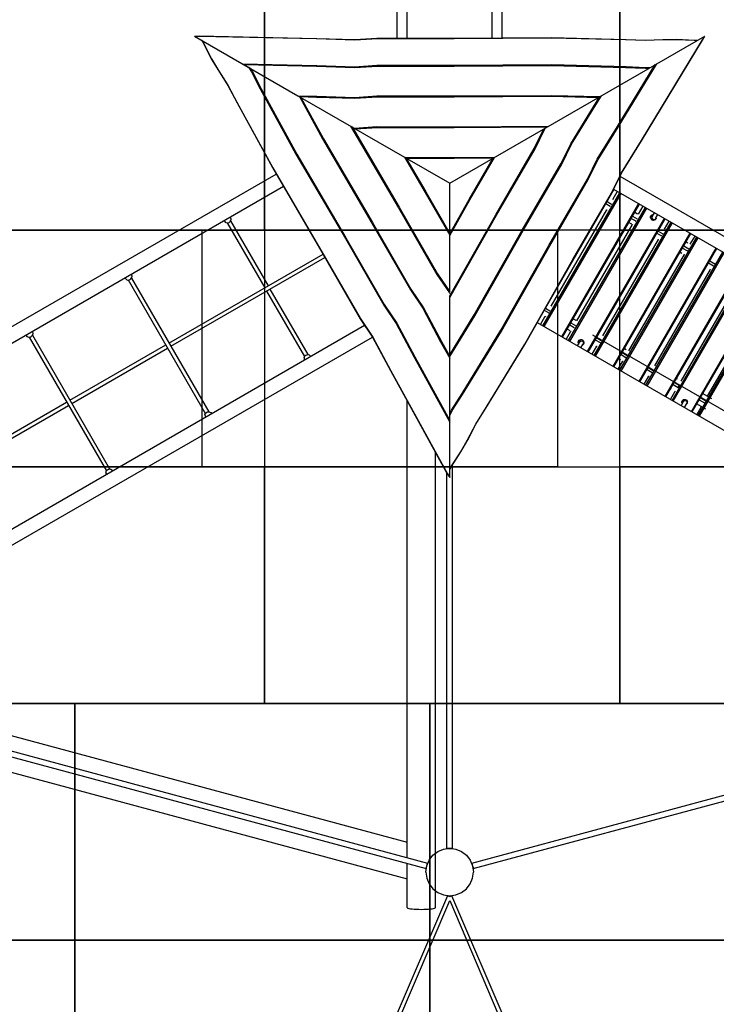
# Model space of a CAD drawing. Units: millimetres. Extents: x 104558 to 123031, y -9101 to 9634.
# Drawn here: x 111259 to 114201, y -3820 to 340 of the extents above; entities that cross this region are included whole.
import ezdxf

# ---------------------------------------------------------------- set-up
doc = ezdxf.new("R2010")
doc.units = ezdxf.units.MM
doc.header["$LTSCALE"] = 100
doc.layers.add('Grass Mat', color=72, linetype='Continuous')

msp = doc.modelspace()

# ---------------------------------------------------------------- linework, layer by layer
for p, q in [((113253.9, 262.8), (113253.9, 2168.7)), ((113296.3, 263.1), (113296.3, 2168.7)), ((112853.9, 262), (112853.9, 1142.8)), ((112896.3, 262), (112896.3, 1142.8)), ((111998.2, 270.8), (112017.5, 271.6)), ((111998.2, 270.8), (112434.6, 18.9)), ((111999.5, 270.1), (112016.8, 270.9)), ((112016.8, 270.9), (112513, 260.5)), ((112017.5, 271.6), (112514.5, 261.2)), ((112027.3, 254), (112028.6, 253.3)), ((112027.3, 254), (112034.9, 241.3)), ((112028.6, 253.3), (112035.7, 241.3)), ((112513, 260.5), (112674.8, 255.6)), ((112514.5, 261.2), (112674.7, 256.3)), ((112674.7, 256.3), (112768.2, 262.1)), ((112674.8, 255.6), (112769.8, 261.4)), ((112768.2, 262.1), (113092.9, 261.8)), ((112769.8, 261.4), (113094, 261.1)), ((113075.1, -350.9), (114152, 270.8)), ((113092.9, 261.8), (113506.8, 264.3)), ((113094, 261.1), (113504.6, 263.6)), ((113504.6, 263.6), (113818.3, 256.2)), ((113506.8, 264.3), (113821, 256.9)), ((113818.3, 256.2), (113901.7, 253.1)), ((113821, 256.9), (113901.7, 253.9)), ((113885.5, -171.4), (114143.1, 253.8)), ((113885.7, -169.8), (114142.8, 254.8)), ((113901.7, 253.9), (113975.5, 256.9)), ((113901.7, 253.1), (113976.1, 256.1)), ((113975.5, 256.9), (114034.3, 257.9)), ((113976.1, 256.1), (114033.9, 257.1)), ((114033.9, 257.1), (114107.7, 253.1)), ((114034.3, 257.9), (114108.1, 253.9)), ((114107.7, 253.1), (114121.6, 253.3)), ((114108.1, 253.9), (114122.9, 254)), ((114142.8, 254.8), (114150.8, 270.1)), ((114143.1, 253.8), (114152, 270.8)), ((112034.9, 241.3), (112068.3, 175.4)), ((112035.7, 241.3), (112069.2, 175.4)), ((112068.3, 175.4), (112098.6, 125)), ((112069.2, 175.4), (112098.9, 125.8)), ((112098.6, 125), (112138.1, 62.5)), ((112098.9, 125.8), (112138.7, 62.9)), ((112200.5, 154.1), (112232.4, 135.6)), ((112200.5, 154.1), (112207.1, 150.3)), ((112200.5, 154.1), (112514.5, 146.7)), ((112207.1, 150.3), (112513, 143.1)), ((112225.6, 139.6), (112238, 120.2)), ((112232.4, 135.6), (112241.1, 122)), ((112513, 143.1), (112674.8, 137.6)), ((112514.5, 146.7), (112674.7, 141.3)), ((112674.7, 141.3), (112768.2, 147.7)), ((112674.8, 137.6), (112769.8, 144.2)), ((112768.2, 147.7), (113092.9, 147.4)), ((112769.8, 144.2), (113094, 143.8)), ((113092.9, 147.4), (113506.8, 150.2)), ((113094, 143.8), (113504.6, 146.6)), ((113504.6, 146.6), (113818.3, 138.4)), ((113506.8, 150.2), (113821, 141.9)), ((113784.1, -111.1), (113943.2, 150.3)), ((113786.4, -114.2), (113949.8, 154.1)), ((113818.3, 138.4), (113901.7, 134.9)), ((113821, 141.9), (113901.7, 138.5)), ((113901.7, 138.5), (113924.6, 139.6)), ((113901.7, 134.9), (113917.8, 135.6)), ((112238, 120.2), (112275.4, 48.7)), ((112241.1, 122), (112279.8, 48.1)), ((112138.1, 62.5), (112175.8, -8.8)), ((112138.7, 62.9), (112177.7, -10.8)), ((112275.4, 48.7), (112425.3, -227.7)), ((112279.8, 48.1), (112429.6, -227.7)), ((112434.6, 18.9), (112883.8, -240.4)), ((112434.6, 18.9), (112441.1, 15.2)), ((112434.6, 18.9), (112514.5, 17)), ((112441.1, 15.2), (112537.6, -162.8)), ((112441.1, 15.1), (112513, 13.5)), ((112447.1, 11.7), (112541.9, -162.9)), ((112513, 13.5), (112674.8, 8)), ((112514.5, 17), (112674.7, 11.6)), ((112674.7, 11.6), (112768.2, 18)), ((112674.8, 8), (112769.8, 14.5)), ((112768.2, 18), (113092.9, 17.8)), ((112769.8, 14.5), (113094, 14.2)), ((113092.9, 17.8), (113506.8, 20.5)), ((113094, 14.2), (113504.6, 16.9)), ((113504.6, 16.9), (113703.2, 11.7)), ((113506.8, 20.5), (113709.2, 15.2)), ((113671.8, -46.2), (113709.1, 15.1)), ((113674.1, -49.4), (113715.6, 18.9)), ((112175.8, -8.8), (112326.5, -284.7)), ((112177.7, -10.8), (112328.3, -286.2)), ((113586.1, -183.7), (113671.8, -46.2)), ((113589.3, -185.3), (113674.1, -49.4)), ((112656.5, -109.2), (112859.3, -455)), ((112662.9, -112.9), (112861.8, -452.3)), ((112671.7, -118), (112674.7, -118.1)), ((112674.7, -118.1), (112768.2, -111.6)), ((112677.8, -121.5), (112769.8, -115.2)), ((112768.2, -111.6), (113092.9, -111.9)), ((112769.8, -115.2), (113094, -115.5)), ((113092.9, -111.9), (113493.8, -109.2)), ((113094, -115.5), (113487.4, -112.9)), ((113431.9, -204.4), (113472.5, -121.5)), ((113435.8, -204.8), (113477, -120.5)), ((113477, -120.5), (113478.6, -118)), ((113698.4, -248.5), (113784.1, -111.1)), ((113701.6, -250.2), (113786.4, -114.2)), ((112537.6, -162.8), (112747, -519.9)), ((112541.9, -162.9), (112749.5, -517.1)), ((113269.6, -484.9), (113431.9, -204.4)), ((113273.2, -485.8), (113435.8, -204.8)), ((113544.2, -269.2), (113586.1, -183.7)), ((113548.1, -269.6), (113589.3, -185.3)), ((113800.5, -307.5), (113885.7, -169.8)), ((113801.3, -307.7), (113885.5, -171.4)), ((112425.3, -227.7), (112634.7, -584.7)), ((112429.6, -227.7), (112637.2, -581.9)), ((112883.8, -240.4), (112971.6, -390.2)), ((112883.8, -240.4), (113075.1, -350.9)), ((112885.5, -241.4), (113092.9, -241.6)), ((112890.1, -244.1), (112974.1, -387.4)), ((112891.6, -245), (113094, -245.2)), ((113092.9, -241.6), (113266.5, -240.4)), ((113094, -245.2), (113260.2, -244.1)), ((113157.3, -420.1), (113258.6, -245)), ((113160.9, -420.9), (113264.8, -241.4)), ((113656.5, -334), (113698.4, -248.5)), ((112326.5, -284.7), (112535.6, -641.9)), ((112328.3, -286.2), (112535.7, -640.6)), ((113381.9, -549.8), (113544.2, -269.2)), ((113385.5, -550.6), (113548.1, -269.6)), ((113660.4, -334.4), (113701.6, -250.2)), ((110194.7, -1552), (112342.5, -312)), ((113758.1, -392.7), (113800.5, -307.5)), ((113759.4, -391.6), (113801.3, -307.7)), ((113794.3, -321.6), (115954, -1568.5)), ((110224.4, -1604.2), (112372.8, -363.8)), ((113075.1, -562.8), (113075.1, -350.9)), ((113494.2, -614.6), (113656.5, -334)), ((113497.8, -615.4), (113660.4, -334.4)), ((112971.6, -390.2), (113075.1, -569.9)), ((112974.1, -387.4), (113075.1, -562.8)), ((113469.2, -953.7), (113794.2, -390.8)), ((113474.6, -956.8), (113799.6, -393.9)), ((113481.3, -875.7), (113769.5, -376.5)), ((113595.7, -673.3), (113758.1, -392.7)), ((113596.9, -672.6), (113759.4, -391.6)), ((113764, -419.5), (113784, -384.9)), ((113767.5, -375.4), (115920.8, -1618.6)), ((112859.3, -455), (113021.4, -736.3)), ((112861.8, -452.3), (113023.6, -733.2)), ((113075.1, -564.6), (113157.3, -420.1)), ((113075.1, -571.9), (113160.9, -420.9)), ((113549.1, -999.8), (113874.1, -436.9)), ((113552, -1001.5), (113877, -438.6)), ((113576.8, -1015.8), (113901.8, -452.9)), ((113582.1, -1018.9), (113907.1, -456)), ((113734.5, -437.1), (113753.2, -447.9)), ((113739.5, -428.5), (113758.2, -439.3)), ((113750.4, -446.6), (113753.1, -448.2)), ((113755.7, -437.5), (113758.3, -439.1)), ((113872.4, -482.1), (113892.4, -447.5)), ((112148.2, -493.5), (112149.9, -496.4)), ((112149.9, -496.4), (112151.4, -500.6)), ((113075.1, -827), (113269.6, -484.9)), ((113075.1, -834.3), (113273.2, -485.8)), ((113504, -869.9), (113739, -462.8)), ((113739, -462.8), (113740.5, -463.7)), ((113842, -499.2), (113861.3, -510.3)), ((113847, -490.5), (113866.3, -501.7)), ((113857, -473.2), (113868.2, -479.7)), ((113923, -496.4), (113923.3, -492.7)), ((113923, -496.4), (113923.9, -500)), ((113923.3, -492.7), (113924.6, -489.2)), ((113923.4, -496.6), (113923.7, -492.9)), ((113923.4, -496.6), (113924.3, -500.2)), ((113923.7, -492.9), (113925, -489.4)), ((113924.6, -489.2), (113927, -486.3)), ((113925, -489.4), (113927.4, -486.5)), ((113927, -486.3), (113930.1, -484.2)), ((113927.4, -486.5), (113930.5, -484.4)), ((113928.2, -493.5), (113928.3, -492.5)), ((113928.2, -493.5), (113928.3, -494.6)), ((113928.3, -492.5), (113928.7, -491.5)), ((113928.3, -494.6), (113928.7, -495.5)), ((113928.7, -491.5), (113929.3, -490.7)), ((113928.7, -495.5), (113929.4, -496.4)), ((113929.3, -490.7), (113930.2, -490.1)), ((113929.4, -496.5), (113929.4, -496.4)), ((113929.4, -496.5), (113930.4, -500.5)), ((113930.1, -484.2), (113933.6, -483.2)), ((113930.2, -490.1), (113931.1, -489.7)), ((113930.4, -492.5), (113940.5, -475.2)), ((113930.5, -484.4), (113934, -483.4)), ((113931.1, -489.7), (113932.2, -489.5)), ((113933.6, -483.2), (113935.8, -483.2)), ((113934, -483.4), (113935.7, -483.4)), ((113944.3, -500.5), (113954.3, -483.2)), ((113946, -497.5), (113946.4, -498.5)), ((113946.2, -498), (113946.4, -497.5)), ((113946.4, -497.5), (113946.4, -496.8)), ((113946.4, -498.5), (113946.6, -499.5)), ((112122.2, -508.5), (112123.9, -511.4)), ((112123.9, -511.4), (112126.7, -514.8)), ((112126.7, -514.8), (112130.5, -517.2)), ((112130.5, -517.2), (112134.9, -518.2)), ((112134.9, -518.2), (112139.5, -517.8)), ((112135.8, -518.1), (112294.2, -792.5)), ((112139.5, -517.8), (112143.9, -516.1)), ((112143.9, -516.1), (112147.6, -513.2)), ((112147.6, -513.2), (112150.2, -509.4)), ((112149.7, -510.1), (112308.1, -784.5)), ((112150.2, -509.4), (112151.5, -505)), ((112151.4, -500.6), (112151.5, -505)), ((112747, -519.9), (112909.1, -801.1)), ((112749.5, -517.1), (112911.3, -798)), ((113612.4, -932.5), (113847.4, -525.4)), ((113657.2, -1062.2), (113982.2, -499.3)), ((113660.2, -1064), (113985.2, -501)), ((113685.2, -1078.4), (114010.2, -515.5)), ((113690.4, -1081.4), (114015.4, -518.5)), ((113832, -516.5), (113843.2, -523)), ((113847.4, -525.4), (113848.8, -526.2)), ((113858.7, -509.1), (113861.2, -510.6)), ((113864, -500), (113866.4, -501.5)), ((113923.9, -500), (113925.9, -503.1)), ((113924.3, -500.2), (113926.2, -503.3)), ((113925.9, -503.1), (113928.7, -505.4)), ((113926.2, -503.3), (113929, -505.6)), ((113928.7, -505.4), (113929, -505.6)), ((113929, -505.6), (113932.4, -506.8)), ((113930.4, -500.5), (113933.4, -503.5)), ((113932.4, -506.8), (113936.1, -507)), ((113933.4, -503.5), (113937.4, -504.5)), ((113936.1, -507), (113939.6, -506)), ((113937.4, -504.5), (113941.4, -503.5)), ((113939.6, -506), (113942.7, -503.9)), ((113941.5, -503.4), (113942.5, -503.5)), ((113941.5, -503.4), (113941.5, -503.4)), ((113942.5, -503.5), (113943.6, -503.4)), ((113942.7, -503.9), (113943, -503.5)), ((113943.6, -503.4), (113944.6, -503)), ((113944.6, -503), (113945.4, -502.4)), ((113945.4, -502.4), (113946, -501.5)), ((113946, -501.5), (113946.4, -500.6)), ((113946.4, -500.6), (113946.6, -499.5)), ((113981.6, -545.1), (114001.6, -510.5)), ((112637.2, -581.9), (112799, -862.8)), ((113075.1, -809.7), (113075.1, -564.6)), ((113178.9, -906.7), (113381.9, -549.8)), ((113181, -910.4), (113385.5, -550.6)), ((113765.9, -1125), (114090.9, -562.1)), ((113769, -1126.8), (114094, -563.9)), ((113794.2, -1141.3), (114119.2, -578.4)), ((113799.4, -1144.3), (114124.4, -581.4)), ((113950.2, -561.7), (113970.1, -573.2)), ((113955.2, -553), (113975.1, -564.5)), ((113967.7, -572.1), (113970, -573.4)), ((113973, -563), (113975.2, -564.3)), ((114091.3, -608.5), (114111.3, -573.9)), ((112634.7, -584.7), (112796.8, -866)), ((113291.2, -971.6), (113494.2, -614.6)), ((113293.3, -975.3), (113497.8, -615.4)), ((113721.6, -995.5), (113956.6, -588.4)), ((113956.6, -588.4), (113957.8, -589.2)), ((114064, -615.9), (114084.6, -627.7)), ((114074, -598.5), (114080.9, -602.5)), ((111889.8, -1026), (112540.5, -650.3)), ((111897.8, -1039.9), (112548.5, -664.2)), ((112535.6, -641.9), (112697.7, -923.2)), ((112535.7, -640.6), (112697.5, -921.5)), ((113831.3, -1058.9), (114066.3, -651.8)), ((113875.3, -1188.2), (114200.3, -625.2)), ((113878.5, -1190), (114203.5, -627.1)), ((113903.8, -1204.6), (114228.8, -641.7)), ((113908.9, -1207.6), (114233.9, -644.6)), ((114049, -641.8), (114055.9, -645.8)), ((114059, -624.5), (114079.6, -636.4)), ((114066.3, -651.8), (114067.5, -652.5)), ((114077.4, -635.4), (114079.4, -636.6)), ((114082.6, -626.3), (114084.7, -627.5)), ((113392.1, -1032.3), (113596.9, -672.6)), ((113392.5, -1030.1), (113595.7, -673.3)), ((113985.2, -1251.6), (114310.2, -688.7)), ((113988.6, -1253.6), (114313.6, -690.6)), ((114014, -1268.2), (114339, -705.3)), ((114168.5, -687.7), (114189.6, -699.9)), ((114173.5, -679.1), (114194.6, -691.3)), ((114187.7, -699.1), (114189.5, -700.1)), ((114192.9, -690), (114194.8, -691)), ((111729.9, -735), (111731.6, -737.9)), ((111731.6, -737.9), (111733.1, -742.1)), ((111731.9, -750.9), (111733.2, -746.5)), ((111733.1, -742.1), (111733.2, -746.5)), ((113021.4, -736.3), (113073.7, -814.1)), ((113023.6, -733.2), (113075.1, -809.7)), ((113941.7, -1122.6), (114176.7, -715.6)), ((114019, -1271.1), (114344, -708.2)), ((114176.7, -715.6), (114177.8, -716.2)), ((111703.9, -750), (111705.6, -752.9)), ((111705.6, -752.9), (111708.4, -756.3)), ((111708.4, -756.3), (111712.2, -758.7)), ((111712.2, -758.7), (111716.6, -759.7)), ((111716.6, -759.7), (111721.3, -759.3)), ((111717.5, -759.6), (112043.7, -1324.5)), ((111721.3, -759.3), (111725.6, -757.6)), ((111725.6, -757.6), (111729.3, -754.7)), ((111729.3, -754.7), (111731.9, -750.9)), ((111731.4, -751.6), (112057.5, -1316.5)), ((114052.7, -1186.6), (114287.7, -779.6)), ((114095.7, -1315.4), (114420.7, -752.5)), ((114099.1, -1317.4), (114424.1, -754.5)), ((114124.6, -1332.1), (114449.6, -769.2)), ((114129.6, -1335), (114454.6, -772)), ((112302.2, -806.4), (112462, -1083)), ((112316.1, -798.4), (112475.8, -1075)), ((112909.1, -801.1), (112961.4, -879)), ((112911.3, -798), (112964.5, -877)), ((113073.7, -814.1), (113075.1, -816.8)), ((113075.1, -1594.4), (113075.1, -827)), ((112796.8, -866), (112849.1, -943.8)), ((112799, -862.8), (112852.2, -941.8)), ((114164.1, -1251), (114399.1, -844)), ((112961.4, -879), (113036.8, -1020.4)), ((112964.5, -877), (113040.7, -1019.9)), ((113075.1, -1076.1), (113178.9, -906.7)), ((113075.1, -1083.1), (113181, -910.4)), ((113459, -947.8), (113479, -913.2)), ((113474.6, -887.5), (113493.2, -898.3)), ((113479, -913.2), (113480.5, -914.1)), ((113479.5, -878.8), (113498.2, -889.6)), ((113490.4, -897), (113493.1, -898.5)), ((113495.7, -887.9), (113498.3, -889.4)), ((110561.2, -2194.9), (112716, -950.8)), ((112697.5, -921.5), (112750.1, -1000.8)), ((112697.7, -923.2), (112749.5, -1001.3)), ((112849.1, -943.8), (112924.5, -1085.2)), ((112852.2, -941.8), (112928.4, -1084.8)), ((113444.9, -939.7), (115593.5, -2180.1)), ((113582, -949.5), (113601.3, -960.7)), ((113587, -940.9), (113606.3, -952)), ((113597, -923.5), (113608.2, -930)), ((113604, -950.4), (113606.4, -951.8)), ((111285.6, -991.5), (111287.3, -994.4)), ((111287.3, -994.4), (111290.1, -997.8)), ((111290.1, -997.8), (111293.9, -1000.2)), ((111307.3, -999.1), (111311, -996.2)), ((111311, -996.2), (111313.6, -992.4)), ((111311.6, -976.5), (111313.3, -979.4)), ((111313.1, -993.1), (111639.2, -1558)), ((111313.3, -979.4), (111314.8, -983.6)), ((111313.6, -992.4), (111314.9, -988)), ((111314.8, -983.6), (111314.9, -988)), ((113127.2, -1239.2), (113291.2, -971.6)), ((113128.9, -1243.2), (113293.3, -975.3)), ((113567.4, -1010.4), (113587.4, -975.8)), ((113572, -966.8), (113583.2, -973.3)), ((113587.4, -975.8), (113588.8, -976.6)), ((113598.7, -959.5), (113601.2, -960.9)), ((113678.4, -991.8), (115826.4, -2231.9)), ((110588, -2248.7), (112749.2, -1000.9)), ((111293.9, -1000.2), (111298.3, -1001.2)), ((111298.3, -1001.2), (111303, -1000.8)), ((111299.2, -1001.1), (111625.4, -1566)), ((111303, -1000.8), (111307.3, -999.1)), ((111471.5, -1267.5), (111876, -1034)), ((112749.5, -1001.3), (112825.4, -1142.4)), ((112750.1, -1000.8), (112826.7, -1143.4)), ((113036.8, -1020.4), (113075.1, -1090.5)), ((113040.7, -1019.9), (113075.1, -1083)), ((113228.5, -1300.7), (113392.1, -1032.3)), ((113229.3, -1298.1), (113392.5, -1030.1)), ((113615.5, -1038.1), (113625.4, -1020.8)), ((113618, -1024.7), (113618.3, -1021)), ((113618, -1024.7), (113618.9, -1028.3)), ((113618.3, -1021), (113619.6, -1017.5)), ((113618.4, -1024.9), (113618.7, -1021.2)), ((113618.4, -1024.9), (113619.3, -1028.5)), ((113618.7, -1021.2), (113620, -1017.7)), ((113618.9, -1028.3), (113620.1, -1030.1)), ((113619.3, -1028.5), (113620.2, -1029.9)), ((113619.6, -1017.5), (113622, -1014.5)), ((113620, -1017.7), (113622.4, -1014.7)), ((113622, -1014.5), (113625.1, -1012.5)), ((113622.4, -1014.7), (113625.5, -1012.7)), ((113623.2, -1021.8), (113623.3, -1020.8)), ((113623.2, -1021.8), (113623.3, -1022.8)), ((113623.3, -1020.8), (113623.7, -1019.8)), ((113623.3, -1022.8), (113623.7, -1023.8)), ((113623.7, -1019.8), (113624.3, -1019)), ((113624.3, -1019), (113625.2, -1018.3)), ((113625.1, -1012.5), (113628.6, -1011.4)), ((113625.2, -1018.3), (113626.1, -1017.9)), ((113625.5, -1012.7), (113629, -1011.7)), ((113626.1, -1017.9), (113627.2, -1017.8)), ((113627.2, -1017.8), (113628.2, -1018)), ((113628.3, -1018), (113628.4, -1017.9)), ((113628.4, -1017.9), (113632.4, -1016.8)), ((113628.6, -1011.4), (113632.3, -1011.6)), ((113629, -1011.7), (113632.6, -1011.8)), ((113629.3, -1046.1), (113639.3, -1028.8)), ((113632.3, -1011.6), (113635.7, -1012.8)), ((113632.4, -1016.8), (113636.4, -1017.9)), ((113632.6, -1011.8), (113636, -1013.1)), ((113635.7, -1012.8), (113636, -1013.1)), ((113636, -1013.1), (113638.8, -1015.4)), ((113636.4, -1017.9), (113639.3, -1020.8)), ((113637.2, -1032.5), (113637.7, -1032.2)), ((113637.6, -1031.8), (113638.6, -1031.7)), ((113637.7, -1032.2), (113638, -1031.7)), ((113638.6, -1031.7), (113639.6, -1031.3)), ((113638.8, -1015.4), (113640.8, -1018.4)), ((113639.3, -1020.8), (113640.4, -1024.8)), ((113639.6, -1031.3), (113640.4, -1030.6)), ((113640.3, -1024.9), (113640.4, -1025)), ((113640.4, -1025), (113641, -1025.8)), ((113640.4, -1030.6), (113641, -1029.8)), ((113640.8, -1018.4), (113641.6, -1022)), ((113641, -1025.8), (113641.4, -1026.8)), ((113641, -1029.8), (113641.4, -1028.8)), ((113641.2, -1026.2), (113641.4, -1025.7)), ((113641.4, -1025.7), (113641.6, -1022)), ((113641.4, -1026.8), (113641.6, -1027.8)), ((113641.4, -1028.8), (113641.6, -1027.8)), ((113676.6, -1073.4), (113696.6, -1038.8)), ((113690.2, -1012), (113710.1, -1023.5)), ((113695.2, -1003.3), (113715.1, -1014.8)), ((113696.6, -1038.8), (113697.8, -1039.5)), ((113707.7, -1022.4), (113710, -1023.7)), ((113713, -1013.3), (113715.2, -1014.6)), ((111479.5, -1281.4), (111884, -1047.9)), ((112461.5, -1083.8), (112464.1, -1079.9)), ((112464.1, -1079.9), (112467.7, -1077)), ((112467.7, -1077), (112472.1, -1075.3)), ((112472.1, -1075.3), (112476.7, -1074.9)), ((112476.7, -1074.9), (112481.2, -1076)), ((112481.2, -1076), (112485, -1078.4)), ((112485, -1078.4), (112487.8, -1081.8)), ((113799, -1074.8), (113819.6, -1086.7)), ((113804, -1066.2), (113824.6, -1078)), ((113814, -1048.9), (113820.9, -1052.8)), ((113822.6, -1076.6), (113824.7, -1077.8)), ((112460.2, -1088.1), (112461.5, -1083.8)), ((112460.2, -1088.1), (112460.3, -1092.6)), ((112460.3, -1092.6), (112461.9, -1096.8)), ((112461.9, -1096.8), (112462.2, -1097.4)), ((112487.8, -1081.8), (112488.2, -1082.4)), ((112924.5, -1085.2), (113075.1, -1360.8)), ((112928.4, -1084.8), (113075.1, -1353.3)), ((113786.3, -1136.8), (113806.3, -1102.2)), ((113789, -1092.2), (113795.9, -1096.1)), ((113806.3, -1102.2), (113807.5, -1102.8)), ((113817.4, -1085.7), (113819.4, -1086.9)), ((112825.4, -1142.4), (113064.8, -1578.1)), ((112826.7, -1143.4), (113065.8, -1578.3)), ((113908.5, -1138.1), (113929.6, -1150.3)), ((113913.5, -1129.4), (113934.6, -1141.6)), ((113927.7, -1149.4), (113929.5, -1150.5)), ((113932.9, -1140.3), (113934.8, -1141.4)), ((113896.7, -1200.5), (113916.7, -1165.9)), ((113916.7, -1165.9), (113917.8, -1166.5)), ((114018.6, -1201.6), (114040.3, -1214.1)), ((114023.6, -1192.9), (114045.3, -1205.5)), ((114033.6, -1175.6), (114036, -1177)), ((114040.1, -1214.3), (114045.4, -1205.2)), ((114043.8, -1204.3), (114045.4, -1205.2)), ((113082.6, -1309.7), (113127.2, -1239.2)), ((113085.7, -1311.4), (113128.9, -1243.2)), ((114007.7, -1264.6), (114027.7, -1229.9)), ((114008.6, -1218.9), (114011, -1220.3)), ((114027.7, -1229.9), (114028.6, -1230.5)), ((114038.5, -1213.4), (114040.1, -1214.3)), ((114144.1, -1239.4), (114180.4, -1260.4)), ((111053.2, -1509), (111457.7, -1275.5)), ((111061.2, -1522.9), (111465.7, -1289.4)), ((112895.1, -3200.1), (112895.1, -1269.4)), ((114053, -1290.7), (114062.2, -1273)), ((114055.5, -1277.3), (114055.8, -1273.5)), ((114055.5, -1277.3), (114056.5, -1280.9)), ((114055.8, -1273.5), (114057.1, -1270)), ((114055.8, -1277.4), (114056, -1273.7)), ((114055.8, -1277.4), (114056.7, -1281)), ((114056, -1273.7), (114057.4, -1270.2)), ((114056.5, -1280.9), (114057.4, -1282.3)), ((114056.7, -1281), (114057.5, -1282.2)), ((114057.1, -1270), (114059.5, -1267.1)), ((114057.4, -1270.2), (114059.7, -1267.3)), ((114059.5, -1267.1), (114062.6, -1265)), ((114059.7, -1267.3), (114062.8, -1265.2)), ((114060, -1274), (114060.1, -1273)), ((114060, -1274), (114060.1, -1275)), ((114060.1, -1273), (114060.5, -1272)), ((114060.1, -1275), (114060.5, -1276)), ((114060.5, -1272), (114061.2, -1271.2)), ((114060.5, -1276), (114060.6, -1276.1)), ((114061.2, -1271.2), (114062, -1270.5)), ((114062, -1270.5), (114063, -1270.1)), ((114062.6, -1265), (114066.2, -1264.1)), ((114062.8, -1265.2), (114066.4, -1264.2)), ((114063, -1270.1), (114064, -1270)), ((114064, -1270), (114065, -1270.1)), ((114065, -1270.1), (114065.1, -1270.2)), ((114065.2, -1270.1), (114069.2, -1269)), ((114066.2, -1264.1), (114069.9, -1264.2)), ((114066.4, -1264.2), (114070.1, -1264.4)), ((114066.8, -1298.7), (114076.1, -1281)), ((114069.2, -1269), (114073.2, -1270.1)), ((114069.9, -1264.2), (114073.3, -1265.5)), ((114070.1, -1264.4), (114073.6, -1265.7)), ((114073.2, -1270.1), (114076.1, -1273)), ((114073.3, -1265.5), (114073.6, -1265.7)), ((114073.3, -1286.3), (114075.4, -1284.9)), ((114073.6, -1265.7), (114076.4, -1268)), ((114074.5, -1283.9), (114075.3, -1283.8)), ((114075.3, -1283.8), (114076.3, -1283.4)), ((114075.4, -1284.9), (114077.1, -1282.8)), ((114076.1, -1273), (114077.2, -1277)), ((114076.3, -1283.4), (114077.1, -1282.8)), ((114076.4, -1268), (114078.4, -1271.1)), ((114077.1, -1277.1), (114077.2, -1277)), ((114077.1, -1277.1), (114077.8, -1278)), ((114077.1, -1282.8), (114077.8, -1282)), ((114077.2, -1282.7), (114077.8, -1282)), ((114077.8, -1278), (114078.2, -1278.9)), ((114077.8, -1282), (114078.2, -1281)), ((114077.8, -1282), (114078.1, -1281.1)), ((114078.2, -1281), (114079.2, -1278.5)), ((114078.2, -1278.9), (114078.3, -1280)), ((114078.2, -1281), (114078.3, -1280)), ((114078.4, -1271.1), (114079.4, -1274.7)), ((114079.2, -1278.5), (114079.4, -1274.7)), ((114119.1, -1282.7), (114155.4, -1303.7)), ((114129.1, -1265.4), (114151.4, -1278.3)), ((114134.1, -1256.8), (114156.4, -1269.6)), ((114149.8, -1277.7), (114151.3, -1278.5)), ((114155.1, -1268.6), (114156.5, -1269.4)), ((112041.9, -1329.6), (112043.2, -1325.3)), ((112041.9, -1329.6), (112042, -1334.1)), ((112043.2, -1325.3), (112045.8, -1321.4)), ((112045.8, -1321.4), (112049.4, -1318.5)), ((112049.4, -1318.5), (112053.8, -1316.8)), ((112053.8, -1316.8), (112058.4, -1316.4)), ((112058.4, -1316.4), (112062.9, -1317.5)), ((112062.9, -1317.5), (112066.7, -1319.9)), ((112066.7, -1319.9), (112069.5, -1323.3)), ((112069.5, -1323.3), (112069.9, -1323.9)), ((113075.1, -1324), (113082.6, -1309.7)), ((113075.1, -1331.8), (113085.7, -1311.4)), ((113184.9, -1368.8), (113229.3, -1298.1)), ((113185.6, -1369.1), (113228.5, -1300.7)), ((114119.1, -1328.9), (114139.1, -1294.3)), ((114139.1, -1294.3), (114139.9, -1294.8)), ((112042, -1334.1), (112043.6, -1338.3)), ((112043.6, -1338.3), (112043.9, -1338.9)), ((113075.1, -1360.8), (113075.1, -1353.3)), ((113150.4, -1434.7), (113184.9, -1368.8)), ((113151.3, -1434.5), (113185.6, -1369.1)), ((113122.3, -1485.3), (113150.4, -1434.7)), ((113122.8, -1486), (113151.3, -1434.5)), ((113015.1, -3411), (113015.1, -1487.7)), ((113082, -1547.1), (113122.3, -1485.3)), ((113082.4, -1547.9), (113122.8, -1486)), ((111623.6, -1571.1), (111624.9, -1566.8)), ((111623.6, -1571.1), (111623.7, -1575.6)), ((111623.7, -1575.6), (111625.3, -1579.8)), ((111624.9, -1566.8), (111627.5, -1562.9)), ((111625.3, -1579.8), (111625.6, -1580.4)), ((111627.5, -1562.9), (111631.1, -1560)), ((111631.1, -1560), (111635.5, -1558.3)), ((111635.5, -1558.3), (111640.1, -1557.9)), ((111640.1, -1557.9), (111644.6, -1559)), ((111644.6, -1559), (111648.4, -1561.4)), ((111648.4, -1561.4), (111651.3, -1564.8)), ((111651.3, -1564.8), (111651.6, -1565.4)), ((113063.1, -3161), (113063.1, -1575.1)), ((113064.8, -1578.1), (113075.1, -1594.4)), ((113065.8, -1578.3), (113075.1, -1593)), ((113075.1, -1559.3), (113082, -1547.1)), ((113075.1, -1560.8), (113082.4, -1547.9)), ((113075.1, -1594.4), (113075.1, -1560.8)), ((113087.1, -3161), (113087.1, -1540.6)), ((110781.4, -2565.4), (112895.1, -3134.9)), ((110828.7, -2643.4), (112981.7, -3223.4)), ((113168.6, -3223.4), (115339, -2638.7)), ((110846.7, -2673.1), (112975.5, -3246.6)), ((113174.8, -3246.6), (115320, -2668.6)), ((110893.9, -2751), (112895.1, -3290.2)), ((113049.3, -3164.5), (113075.1, -3161)), ((113063.1, -3161), (113064.7, -3161.1)), ((113063.1, -3161), (113064.7, -3161)), ((113064.7, -3161), (113069.1, -3160.9)), ((113064.7, -3161.1), (113069.1, -3161.2)), ((113069.1, -3160.9), (113075.1, -3160.9)), ((113069.1, -3161.2), (113075.1, -3161.2)), ((113075.1, -3160.9), (113081.1, -3160.9)), ((113075.1, -3161), (113101, -3164.5)), ((113076.5, -3161.2), (113081.1, -3161.2)), ((113081.1, -3160.9), (113085.5, -3161)), ((113081.1, -3161.2), (113085.5, -3161.1)), ((113085.5, -3161), (113087.1, -3161)), ((113085.5, -3161.1), (113087.1, -3161)), ((112988.5, -3211), (113004.4, -3190.3)), ((113004.4, -3190.3), (113025.1, -3174.4)), ((113025.1, -3174.4), (113049.3, -3164.5)), ((113101, -3164.5), (113125.1, -3174.4)), ((113125.1, -3174.4), (113145.8, -3190.3)), ((113145.8, -3190.3), (113161.7, -3211)), ((112895.1, -3411), (112895.1, -3225)), ((112975.1, -3261), (112978.5, -3235.2)), ((112975.9, -3245.1), (112977.1, -3240.8)), ((112975.9, -3245.1), (112977, -3240.8)), ((112977, -3240.8), (112978.5, -3235)), ((112977.1, -3240.8), (112978.5, -3235.7)), ((112978.5, -3235.2), (112988.5, -3211)), ((112978.5, -3235), (112980.1, -3229.2)), ((112978.8, -3234.6), (112980.2, -3229.3)), ((112980.1, -3229.2), (112981.3, -3225)), ((112980.2, -3229.3), (112981.3, -3225)), ((112981.3, -3225), (112981.7, -3223.4)), ((112981.3, -3225), (112981.7, -3223.4)), ((113161.7, -3211), (113171.7, -3235.2)), ((113168.6, -3223.4), (113169.2, -3224.9)), ((113168.6, -3223.4), (113168.7, -3225.1)), ((113168.7, -3225.1), (113169.7, -3229.4)), ((113169.2, -3224.9), (113170.6, -3229.1)), ((113169.7, -3229.4), (113170.2, -3231.6)), ((113170.6, -3229.1), (113172.2, -3234.9)), ((113171.7, -3235.2), (113175.1, -3261)), ((113172.2, -3234.9), (113173.7, -3240.7)), ((113172.2, -3238.9), (113172.8, -3240.9)), ((113172.8, -3240.9), (113174.1, -3245.1)), ((113173.7, -3240.7), (113174.7, -3245)), ((112975.1, -3261), (112978.5, -3286.9)), ((112975.5, -3246.6), (112975.9, -3245.1)), ((112975.5, -3246.6), (112975.9, -3245.1)), ((113171.7, -3286.9), (113175.1, -3261)), ((113174.1, -3245.1), (113174.8, -3246.6)), ((113174.7, -3245), (113174.8, -3246.6)), ((112978.5, -3286.9), (112988.5, -3311)), ((112988.5, -3311), (113004.4, -3331.8)), ((113145.8, -3331.8), (113161.7, -3311)), ((113161.7, -3311), (113171.7, -3286.9)), ((112152.9, -5499.5), (113066.9, -3360)), ((113004.4, -3331.8), (113025.1, -3347.6)), ((113025.1, -3347.6), (113049.3, -3357.6)), ((113049.3, -3357.6), (113075.1, -3361)), ((113068.2, -3360.1), (113070.3, -3362.3)), ((113070.3, -3362.3), (113073.7, -3364.3)), ((113075.1, -3361), (113101, -3357.6)), ((113076.5, -3364.3), (113080, -3362.3)), ((113080, -3362.3), (113082, -3360.1)), ((113083.4, -3360), (113997.4, -5499.5)), ((113101, -3357.6), (113125.1, -3347.6)), ((113125.1, -3347.6), (113145.8, -3331.8)), ((112166.1, -5509.4), (113075.1, -3381.4)), ((112895.1, -3411), (112896, -3412.4)), ((113014.2, -3412.4), (113015.1, -3411)), ((113075.1, -3381.4), (113984.1, -5509.4)), ((112896, -3412.4), (112898.8, -3413.7)), ((112898.8, -3413.7), (112903.2, -3415)), ((112903.2, -3415), (112909.2, -3416.1)), ((112909.2, -3416.1), (112916.6, -3417)), ((112916.6, -3417), (112925.1, -3417.8)), ((112925.1, -3417.8), (112934.6, -3418.4)), ((112934.6, -3418.4), (112944.7, -3418.7)), ((112944.7, -3418.7), (112955.1, -3418.9)), ((112955.1, -3418.9), (112965.6, -3418.7)), ((112965.6, -3418.7), (112975.7, -3418.4)), ((112975.7, -3418.4), (112985.1, -3417.8)), ((112985.1, -3417.8), (112993.7, -3417)), ((112993.7, -3417), (113001.1, -3416.1)), ((113001.1, -3416.1), (113007.1, -3415)), ((113007.1, -3415), (113011.5, -3413.7)), ((113011.5, -3413.7), (113014.2, -3412.4))]:
    msp.add_line(p, q)
at = {"layer": 'Grass Mat'}
for points in [[(110793.7, 450.3), (112293.7, 450.3), (112293.7, -549.7), (110793.7, -549.7), (110793.7, 450.3)], [(112293.7, 450.3), (113793.7, 450.3), (113793.7, -549.7), (112293.7, -549.7), (112293.7, 450.3)], [(113793.7, 450.3), (115293.7, 450.3), (115293.7, -549.7), (113793.7, -549.7), (113793.7, 450.3)], [(110793.7, -549.7), (112293.7, -549.7), (112293.7, -1549.7), (110793.7, -1549.7), (110793.7, -549.7)], [(112030.5, -549.7), (113530.5, -549.7), (113530.5, -1549.7), (112030.5, -1549.7), (112030.5, -549.7)], [(113793.7, -549.7), (115293.7, -549.7), (115293.7, -1549.7), (113793.7, -1549.7), (113793.7, -549.7)], [(110793.7, -1549.7), (112293.7, -1549.7), (112293.7, -2549.7), (110793.7, -2549.7), (110793.7, -1549.7)], [(112293.7, -1549.7), (113793.7, -1549.7), (113793.7, -2549.7), (112293.7, -2549.7), (112293.7, -1549.7)], [(113793.7, -1549.7), (115293.7, -1549.7), (115293.7, -2549.7), (113793.7, -2549.7), (113793.7, -1549.7)], [(109991.6, -2549.7), (111491.6, -2549.7), (111491.6, -3549.7), (109991.6, -3549.7), (109991.6, -2549.7)], [(111491.6, -2549.7), (112991.6, -2549.7), (112991.6, -3549.7), (111491.6, -3549.7), (111491.6, -2549.7)], [(112991.6, -2549.7), (114491.6, -2549.7), (114491.6, -3549.7), (112991.6, -3549.7), (112991.6, -2549.7)], [(109991.6, -3549.7), (111491.6, -3549.7), (111491.6, -4549.7), (109991.6, -4549.7), (109991.6, -3549.7)], [(111491.6, -3549.7), (112991.6, -3549.7), (112991.6, -4549.7), (111491.6, -4549.7), (111491.6, -3549.7)], [(112991.6, -3549.7), (114491.6, -3549.7), (114491.6, -4549.7), (112991.6, -4549.7), (112991.6, -3549.7)]]:
    msp.add_lwpolyline(points, dxfattribs=at)

doc.saveas('drawing.dxf')
